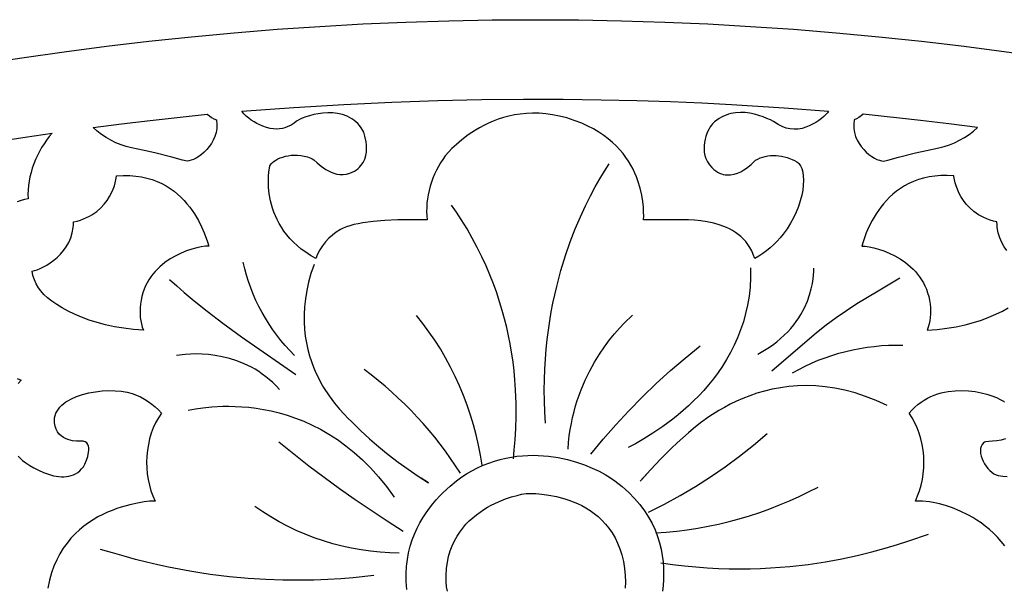
# Model space of a CAD drawing. Extents: x -215 to 215, y -895 to 895.
# Drawn here: x -23 to 21, y 810 to 835 of the extents above; entities that cross this region are included whole.
import ezdxf

# ---------------------------------------------------------------- set-up
doc = ezdxf.new("R2010")
doc.units = 0
doc.layers.get('0').update_dxf_attribs({"linetype": 'CONTINUOUS'})
doc.layers.add('G', color=1, linetype='CONTINUOUS')

msp = doc.modelspace()

# ---------------------------------------------------------------- linework, layer by layer
msp.add_lwpolyline([(-155, 680, -0.414214), (0, 835, -0.414214), (155, 680), (155, -680, -0.414214), (0, -835, -0.414214), (-155, -680)], format="xyb", close=True)
for points in [[(13.074, 830.92), (13.018, 830.849), (12.946, 830.77), (12.856, 830.684), (12.752, 830.595), (12.634, 830.505), (12.504, 830.418), (12.363, 830.337), (12.213, 830.264), (12.054, 830.202), (11.889, 830.154), (11.718, 830.124), (11.543, 830.113), (11.366, 830.126), (11.188, 830.164), (11.01, 830.231), (10.921, 830.276), (10.833, 830.33), (10.619, 830.457), (10.481, 830.528), (10.325, 830.599), (10.154, 830.668), (9.97, 830.732), (9.775, 830.786), (9.571, 830.829), (9.361, 830.856), (9.147, 830.864), (8.931, 830.851), (8.715, 830.813), (8.608, 830.784), (8.502, 830.747), (8.397, 830.703), (8.294, 830.65), (8.192, 830.588), (8.093, 830.518), (7.996, 830.438), (7.901, 830.348), (7.852, 830.292), (7.801, 830.219), (7.748, 830.131), (7.697, 830.03), (7.649, 829.917), (7.606, 829.795), (7.57, 829.665), (7.543, 829.528), (7.527, 829.386), (7.523, 829.242), (7.534, 829.095), (7.562, 828.949), (7.607, 828.805), (7.674, 828.665), (7.762, 828.53), (7.875, 828.402), (7.958, 828.325), (8.042, 828.26), (8.127, 828.206), (8.211, 828.162), (8.295, 828.127), (8.379, 828.102), (8.463, 828.085), (8.546, 828.077), (8.709, 828.081), (8.866, 828.109), (9.018, 828.158), (9.16, 828.222), (9.294, 828.297), (9.415, 828.378), (9.619, 828.54), (9.759, 828.669), (9.822, 828.73), (9.922, 828.786), (10.028, 828.834), (10.138, 828.872), (10.253, 828.902), (10.371, 828.923), (10.491, 828.936), (10.614, 828.94), (10.737, 828.937), (10.982, 828.909), (11.222, 828.853), (11.45, 828.771), (11.557, 828.721), (11.659, 828.665), (11.706, 828.632), (11.749, 828.592), (11.823, 828.489), (11.88, 828.36), (11.922, 828.206), (11.947, 828.031), (11.955, 827.837), (11.946, 827.626), (11.919, 827.402), (11.875, 827.167), (11.813, 826.923), (11.733, 826.674), (11.635, 826.422), (11.517, 826.169), (11.381, 825.919), (11.226, 825.673), (11.051, 825.435), (10.917, 825.273), (10.775, 825.118), (10.626, 824.969), (10.47, 824.828), (10.306, 824.694), (10.137, 824.57), (9.961, 824.455), (9.78, 824.351), (9.719, 824.524), (9.647, 824.685), (9.567, 824.835), (9.478, 824.973), (9.38, 825.101), (9.276, 825.219), (9.164, 825.327), (9.046, 825.425), (8.923, 825.514), (8.794, 825.595), (8.662, 825.668), (8.525, 825.733), (8.244, 825.841), (7.956, 825.924), (7.666, 825.985), (7.38, 826.027), (7.101, 826.054), (6.836, 826.069), (6.366, 826.076), (6.01, 826.077), (5.416, 826.081), (4.822, 826.067), (4.832, 826.25), (4.831, 826.421), (4.821, 826.636), (4.795, 826.89), (4.749, 827.176), (4.678, 827.487), (4.576, 827.817), (4.513, 827.987), (4.44, 828.16), (4.357, 828.334), (4.263, 828.509), (4.158, 828.684), (4.041, 828.858), (3.911, 829.03), (3.769, 829.2), (3.612, 829.367), (3.441, 829.53), (3.255, 829.688), (3.054, 829.84), (2.836, 829.986), (2.601, 830.125), (2.349, 830.256), (2.078, 830.378), (1.74, 830.509), (1.409, 830.616), (1.087, 830.7), (0.772, 830.762), (0.467, 830.804), (0.17, 830.827), (-0.118, 830.832), (-0.397, 830.82), (-0.667, 830.793), (-0.928, 830.753), (-1.179, 830.699), (-1.421, 830.634), (-1.653, 830.559), (-1.875, 830.476), (-2.087, 830.384), (-2.288, 830.287), (-2.48, 830.184), (-2.661, 830.078), (-2.991, 829.859), (-3.277, 829.642), (-3.518, 829.435), (-3.713, 829.249), (-3.861, 829.095), (-4.009, 828.922), (-4.119, 828.772), (-4.222, 828.615), (-4.318, 828.452), (-4.407, 828.284), (-4.488, 828.111), (-4.561, 827.934), (-4.627, 827.754), (-4.684, 827.57), (-4.732, 827.384), (-4.773, 827.196), (-4.804, 827.008), (-4.826, 826.818), (-4.84, 826.629), (-4.843, 826.44), (-4.837, 826.253), (-4.822, 826.067), (-5.502, 826.08), (-6.131, 826.074), (-6.707, 826.049), (-7.226, 826.005), (-7.686, 825.942), (-7.894, 825.903), (-8.085, 825.859), (-8.261, 825.811), (-8.42, 825.758), (-8.562, 825.7), (-8.687, 825.637), (-8.868, 825.524), (-9.041, 825.395), (-9.204, 825.25), (-9.355, 825.092), (-9.49, 824.921), (-9.607, 824.739), (-9.705, 824.549), (-9.78, 824.351), (-10.014, 824.485), (-10.231, 824.626), (-10.431, 824.773), (-10.615, 824.925), (-10.783, 825.082), (-10.937, 825.243), (-11.076, 825.407), (-11.202, 825.574), (-11.315, 825.743), (-11.416, 825.912), (-11.505, 826.083), (-11.583, 826.253), (-11.651, 826.422), (-11.709, 826.589), (-11.798, 826.917), (-11.856, 827.229), (-11.887, 827.521), (-11.897, 827.787), (-11.891, 828.022), (-11.874, 828.219), (-11.85, 828.374), (-11.826, 828.48), (-11.805, 828.533), (-11.763, 828.585), (-11.706, 828.638), (-11.638, 828.691), (-11.558, 828.742), (-11.467, 828.79), (-11.366, 828.834), (-11.256, 828.874), (-11.138, 828.907), (-11.013, 828.934), (-10.881, 828.952), (-10.744, 828.96), (-10.602, 828.958), (-10.456, 828.945), (-10.307, 828.919), (-10.156, 828.878), (-10.003, 828.823), (-9.941, 828.791), (-9.872, 828.745), (-9.717, 828.621), (-9.537, 828.473), (-9.332, 828.325), (-9.22, 828.257), (-9.102, 828.197), (-8.978, 828.148), (-8.847, 828.112), (-8.711, 828.093), (-8.568, 828.092), (-8.419, 828.113), (-8.264, 828.158), (-8.158, 828.202), (-8.062, 828.251), (-7.975, 828.305), (-7.898, 828.363), (-7.828, 828.425), (-7.768, 828.491), (-7.669, 828.632), (-7.597, 828.782), (-7.55, 828.938), (-7.524, 829.096), (-7.516, 829.253), (-7.522, 829.406), (-7.539, 829.551), (-7.592, 829.803), (-7.648, 829.983), (-7.682, 830.064), (-7.753, 830.174), (-7.829, 830.275), (-7.911, 830.366), (-7.998, 830.448), (-8.088, 830.521), (-8.183, 830.585), (-8.281, 830.642), (-8.382, 830.691), (-8.591, 830.767), (-8.808, 830.816), (-9.028, 830.842), (-9.248, 830.847), (-9.465, 830.834), (-9.675, 830.807), (-9.875, 830.767), (-10.063, 830.718), (-10.233, 830.663), (-10.384, 830.605), (-10.511, 830.546), (-10.612, 830.489), (-10.653, 830.455), (-10.742, 830.387), (-10.876, 830.301), (-11.053, 830.217), (-11.157, 830.181), (-11.271, 830.152), (-11.394, 830.132), (-11.526, 830.123), (-11.666, 830.129), (-11.816, 830.15), (-11.973, 830.19), (-12.139, 830.25), (-12.403, 830.373), (-12.531, 830.445), (-12.656, 830.523), (-12.774, 830.61), (-12.884, 830.704), (-12.985, 830.807), (-13.074, 830.92), (-10.756, 831.088), (-8.529, 831.22), (-6.392, 831.32), (-4.345, 831.391), (-2.389, 831.435), (-0.524, 831.455), (1.25, 831.453), (2.932, 831.433), (4.523, 831.396), (6.022, 831.347), (7.429, 831.286), (8.744, 831.218), (11.095, 831.069)], [(-19.71, 830.19), (-18.44, 830.353), (-17.168, 830.502), (-14.622, 830.785), (-14.527, 830.711), (-14.427, 830.643), (-14.322, 830.582), (-14.214, 830.53), (-14.193, 830.332), (-14.199, 830.143), (-14.229, 829.962), (-14.28, 829.79), (-14.349, 829.629), (-14.435, 829.478), (-14.533, 829.338), (-14.64, 829.21), (-14.755, 829.094), (-14.874, 828.992), (-14.995, 828.904), (-15.114, 828.83), (-15.229, 828.771), (-15.336, 828.729), (-15.434, 828.702), (-15.519, 828.693), (-15.719, 828.741), (-16.196, 828.871), (-16.952, 829.061), (-17.437, 829.173), (-17.993, 829.292), (-18.23, 829.35), (-18.464, 829.424), (-18.693, 829.514), (-18.916, 829.62), (-19.131, 829.742), (-19.336, 829.877), (-19.53, 830.027)], [(19.71, 830.19), (18.44, 830.353), (17.168, 830.502), (14.622, 830.785), (14.527, 830.711), (14.427, 830.643), (14.322, 830.582), (14.214, 830.53), (14.193, 830.332), (14.199, 830.143), (14.229, 829.962), (14.28, 829.79), (14.349, 829.629), (14.435, 829.478), (14.533, 829.338), (14.64, 829.21), (14.755, 829.094), (14.874, 828.992), (14.995, 828.904), (15.114, 828.83), (15.229, 828.771), (15.336, 828.729), (15.434, 828.702), (15.519, 828.693), (15.719, 828.741), (16.196, 828.871), (16.952, 829.061), (17.437, 829.173), (17.993, 829.292), (18.23, 829.35), (18.464, 829.424), (18.693, 829.514), (18.916, 829.62), (19.131, 829.742), (19.336, 829.877), (19.53, 830.027)], [(-14.551, 824.901), (-14.704, 824.893), (-14.884, 824.868), (-15.086, 824.827), (-15.305, 824.767), (-15.538, 824.688), (-15.779, 824.589), (-16.023, 824.469), (-16.267, 824.328), (-16.504, 824.165), (-16.73, 823.978), (-16.838, 823.875), (-16.941, 823.766), (-17.039, 823.651), (-17.132, 823.53), (-17.218, 823.402), (-17.298, 823.268), (-17.37, 823.127), (-17.434, 822.979), (-17.489, 822.824), (-17.536, 822.662), (-17.572, 822.493), (-17.598, 822.317), (-17.612, 822.17), (-17.617, 822.021), (-17.615, 821.872), (-17.604, 821.723), (-17.584, 821.575), (-17.554, 821.43), (-17.515, 821.288), (-17.465, 821.149), (-17.914, 821.185), (-18.345, 821.239), (-18.759, 821.31), (-19.154, 821.396), (-19.529, 821.495), (-19.884, 821.607), (-20.218, 821.729), (-20.53, 821.861), (-20.819, 821.999), (-21.085, 822.144), (-21.327, 822.293), (-21.544, 822.445), (-21.736, 822.598), (-21.901, 822.75), (-22.038, 822.901), (-22.148, 823.048), (-22.247, 823.22), (-22.327, 823.404), (-22.388, 823.594), (-22.43, 823.789), (-22.324, 823.813), (-22.201, 823.851), (-22.066, 823.905), (-21.921, 823.974), (-21.77, 824.057), (-21.615, 824.156), (-21.46, 824.269), (-21.307, 824.398), (-21.161, 824.542), (-21.025, 824.701), (-20.901, 824.876), (-20.792, 825.066), (-20.702, 825.271), (-20.635, 825.492), (-20.592, 825.729), (-20.581, 825.853), (-20.578, 825.981), (-20.42, 826.02), (-20.27, 826.066), (-20.13, 826.118), (-19.997, 826.175), (-19.873, 826.237), (-19.757, 826.304), (-19.547, 826.449), (-19.365, 826.606), (-19.21, 826.772), (-19.08, 826.943), (-18.971, 827.114), (-18.883, 827.281), (-18.813, 827.442), (-18.759, 827.591), (-18.719, 827.725), (-18.674, 827.931), (-18.661, 828.031), (-18.362, 828.049), (-18.078, 828.047), (-17.808, 828.027), (-17.551, 827.989), (-17.307, 827.936), (-17.076, 827.868), (-16.857, 827.786), (-16.651, 827.692), (-16.457, 827.587), (-16.274, 827.471), (-16.102, 827.347), (-15.942, 827.216), (-15.792, 827.078), (-15.652, 826.936), (-15.523, 826.789), (-15.403, 826.64), (-15.191, 826.339), (-15.014, 826.043), (-14.87, 825.76), (-14.756, 825.502), (-14.608, 825.095)]]:
    msp.add_lwpolyline(points, close=True)
for points in [[(-23.923, 829.577), (-22.73, 829.764), (-21.537, 829.94), (-21.662, 829.79), (-21.782, 829.633), (-21.895, 829.47), (-22.001, 829.3), (-22.1, 829.125), (-22.192, 828.946), (-22.276, 828.762), (-22.351, 828.575), (-22.418, 828.385), (-22.475, 828.192), (-22.523, 827.997), (-22.562, 827.802), (-22.59, 827.605), (-22.607, 827.409), (-22.614, 827.213), (-22.609, 827.018), (-22.764, 826.979), (-22.911, 826.937), (-23.093, 826.877)], [(21.025, 824.701), (20.901, 824.876), (20.792, 825.066), (20.702, 825.271), (20.635, 825.492), (20.592, 825.729), (20.581, 825.853), (20.578, 825.981), (20.42, 826.02), (20.27, 826.066), (20.13, 826.118), (19.997, 826.175), (19.873, 826.237), (19.757, 826.304), (19.547, 826.449), (19.365, 826.606), (19.21, 826.772), (19.08, 826.943), (18.971, 827.114), (18.883, 827.281), (18.813, 827.442), (18.759, 827.591), (18.719, 827.725), (18.674, 827.931), (18.661, 828.031), (18.362, 828.049), (18.078, 828.047), (17.808, 828.027), (17.551, 827.989), (17.307, 827.936), (17.076, 827.868), (16.857, 827.786), (16.651, 827.692), (16.457, 827.587), (16.274, 827.471), (16.102, 827.347), (15.942, 827.216), (15.792, 827.078), (15.652, 826.936), (15.523, 826.789), (15.403, 826.64), (15.191, 826.339), (15.014, 826.043), (14.87, 825.76), (14.756, 825.502), (14.608, 825.095), (14.551, 824.901), (14.704, 824.893), (14.884, 824.868), (15.086, 824.827), (15.305, 824.767), (15.538, 824.688), (15.779, 824.589), (16.023, 824.469), (16.267, 824.328), (16.504, 824.165), (16.73, 823.978), (16.838, 823.875), (16.941, 823.766), (17.039, 823.651), (17.132, 823.53), (17.218, 823.402), (17.298, 823.268), (17.37, 823.127), (17.434, 822.979), (17.489, 822.824), (17.536, 822.662), (17.572, 822.493), (17.598, 822.317), (17.612, 822.17), (17.617, 822.021), (17.615, 821.872), (17.604, 821.723), (17.584, 821.575), (17.554, 821.43), (17.515, 821.288), (17.465, 821.149), (17.914, 821.185), (18.345, 821.239), (18.759, 821.31), (19.154, 821.396), (19.529, 821.495), (19.884, 821.607), (20.218, 821.729), (20.53, 821.861), (20.819, 821.999), (21.085, 822.144)], [(-23.099, 819), (-22.908, 818.923), (-23.041, 818.779)], [(-23.049, 815.535), (-22.965, 815.448), (-22.848, 815.347), (-22.704, 815.238), (-22.535, 815.125), (-22.346, 815.012), (-22.14, 814.904), (-21.923, 814.807), (-21.697, 814.725), (-21.467, 814.662), (-21.236, 814.624), (-21.122, 814.615), (-21.01, 814.614), (-20.899, 814.622), (-20.79, 814.639), (-20.685, 814.666), (-20.583, 814.702), (-20.485, 814.75), (-20.391, 814.809), (-20.303, 814.88), (-20.219, 814.964), (-20.142, 815.061), (-20.071, 815.172), (-20, 815.351), (-19.948, 815.521), (-19.909, 815.713), (-19.901, 815.809), (-19.903, 815.901), (-19.917, 815.986), (-19.946, 816.062), (-19.993, 816.124), (-20.058, 816.17), (-20.146, 816.197), (-20.257, 816.202), (-20.318, 816.2), (-20.448, 816.203), (-20.625, 816.224), (-20.725, 816.245), (-20.828, 816.275), (-20.931, 816.316), (-21.032, 816.369), (-21.127, 816.436), (-21.215, 816.518), (-21.292, 816.616), (-21.356, 816.733), (-21.402, 816.87), (-21.43, 817.028), (-21.434, 817.141), (-21.424, 817.25), (-21.401, 817.354), (-21.364, 817.453), (-21.316, 817.548), (-21.256, 817.638), (-21.185, 817.723), (-21.104, 817.804), (-21.014, 817.881), (-20.916, 817.952), (-20.809, 818.019), (-20.695, 818.082), (-20.448, 818.192), (-20.18, 818.284), (-19.897, 818.357), (-19.605, 818.411), (-19.308, 818.445), (-19.013, 818.46), (-18.726, 818.456), (-18.45, 818.432), (-18.193, 818.388), (-17.96, 818.324), (-17.776, 818.255), (-17.596, 818.174), (-17.42, 818.08), (-17.251, 817.975), (-17.089, 817.859), (-16.936, 817.732), (-16.793, 817.596), (-16.66, 817.451), (-16.798, 817.246), (-16.92, 817.028), (-17.025, 816.798), (-17.115, 816.559), (-17.188, 816.311), (-17.246, 816.057), (-17.288, 815.798), (-17.313, 815.536), (-17.323, 815.272), (-17.316, 815.009), (-17.294, 814.749), (-17.255, 814.491), (-17.201, 814.24), (-17.131, 813.995), (-17.044, 813.76), (-16.942, 813.535), (-17.027, 813.533), (-17.193, 813.521), (-17.431, 813.493), (-17.727, 813.444), (-18.072, 813.369), (-18.453, 813.263), (-18.653, 813.196), (-18.859, 813.119), (-19.068, 813.032), (-19.279, 812.934), (-19.49, 812.823), (-19.701, 812.701), (-19.91, 812.564), (-20.115, 812.414), (-20.315, 812.25), (-20.509, 812.07), (-20.695, 811.874), (-20.871, 811.662), (-21.037, 811.432), (-21.191, 811.185), (-21.331, 810.919), (-21.456, 810.634), (-21.565, 810.328), (-21.656, 810.003), (-21.728, 809.656)], [(20.927, 811.529), (20.766, 811.735), (20.598, 811.927), (20.423, 812.104), (20.243, 812.269), (20.059, 812.42), (19.872, 812.559), (19.684, 812.686), (19.496, 812.801), (19.309, 812.906), (18.945, 813.084), (18.603, 813.225), (18.291, 813.331), (18.022, 813.408), (17.806, 813.46), (17.574, 813.502), (17.259, 813.531), (16.942, 813.535), (17.044, 813.76), (17.131, 813.995), (17.201, 814.24), (17.255, 814.491), (17.294, 814.749), (17.316, 815.009), (17.323, 815.272), (17.313, 815.536), (17.287, 815.798), (17.246, 816.057), (17.188, 816.311), (17.115, 816.559), (17.025, 816.798), (16.92, 817.028), (16.798, 817.246), (16.661, 817.451), (16.787, 817.591), (16.918, 817.719), (17.054, 817.836), (17.194, 817.941), (17.337, 818.035), (17.484, 818.118), (17.633, 818.191), (17.784, 818.255), (17.937, 818.309), (18.091, 818.355), (18.246, 818.392), (18.402, 818.421), (18.711, 818.456), (19.017, 818.465), (19.314, 818.451), (19.6, 818.416), (19.871, 818.365), (20.122, 818.301), (20.351, 818.227), (20.554, 818.147), (20.727, 818.064), (20.866, 817.981), (20.916, 817.946)], [(20.956, 816.313), (20.861, 816.275), (20.764, 816.248), (20.569, 816.216), (20.381, 816.203), (20.212, 816.194), (20.074, 816.174), (20.02, 816.155), (19.978, 816.128), (19.915, 816.054), (19.872, 815.968), (19.847, 815.871), (19.841, 815.765), (19.85, 815.654), (19.875, 815.539), (19.913, 815.422), (19.963, 815.306), (20.024, 815.193), (20.094, 815.086), (20.172, 814.986), (20.257, 814.895), (20.348, 814.817), (20.442, 814.752), (20.538, 814.705), (20.636, 814.676), (20.838, 814.643), (21.032, 814.626)], [(-3.919, 809.515), (-3.954, 809.714), (-3.978, 809.926), (-3.978, 810.234), (-3.957, 810.525), (-3.918, 810.801), (-3.862, 811.062), (-3.789, 811.308), (-3.702, 811.539), (-3.601, 811.757), (-3.488, 811.961), (-3.365, 812.152), (-3.231, 812.33), (-3.089, 812.496), (-2.94, 812.65), (-2.785, 812.792), (-2.625, 812.923), (-2.462, 813.044), (-2.297, 813.155), (-2.131, 813.255), (-1.966, 813.346), (-1.641, 813.502), (-1.334, 813.626), (-1.053, 813.72), (-0.81, 813.788), (-0.615, 813.834), (-0.406, 813.871), (-0.183, 813.875), (0.029, 813.867), (0.295, 813.844), (0.604, 813.802), (0.946, 813.734), (1.312, 813.637), (1.5, 813.575), (1.691, 813.504), (1.882, 813.423), (2.072, 813.33), (2.261, 813.226), (2.447, 813.11), (2.629, 812.981), (2.804, 812.839), (2.973, 812.682), (3.134, 812.51), (3.286, 812.323), (3.427, 812.12), (3.556, 811.899), (3.672, 811.661), (3.773, 811.405), (3.859, 811.13), (3.928, 810.836), (3.978, 810.521), (4.007, 810.218), (4.015, 809.927), (4.004, 809.65)]]:
    msp.add_lwpolyline(points)
at = {"layer": 'G'}
for points in [[(0.449, 817.013), (0.422, 817.512), (0.407, 818.002), (0.403, 818.482), (0.41, 818.953), (0.428, 819.414), (0.454, 819.864), (0.49, 820.305), (0.535, 820.736), (0.588, 821.157), (0.648, 821.567), (0.716, 821.967), (0.79, 822.357), (0.871, 822.737), (0.957, 823.106), (1.143, 823.813), (1.346, 824.478), (1.561, 825.1), (1.784, 825.678), (2.01, 826.213), (2.237, 826.703), (2.459, 827.148), (2.673, 827.549), (2.874, 827.903), (3.079, 828.242), (3.288, 828.579)], [(-0.972, 815.421), (-0.933, 815.82), (-0.897, 816.268), (-0.869, 816.762), (-0.853, 817.3), (-0.853, 817.878), (-0.875, 818.494), (-0.923, 819.144), (-0.958, 819.482), (-1.002, 819.827), (-1.054, 820.179), (-1.116, 820.538), (-1.188, 820.904), (-1.27, 821.275), (-1.364, 821.653), (-1.469, 822.036), (-1.587, 822.424), (-1.717, 822.817), (-1.862, 823.214), (-2.02, 823.615), (-2.193, 824.02), (-2.381, 824.428), (-2.585, 824.839), (-2.805, 825.252), (-3.042, 825.668), (-3.297, 826.085), (-3.51, 826.41), (-3.727, 826.733)], [(-10.734, 820.029), (-10.941, 820.242), (-11.14, 820.465), (-11.333, 820.694), (-11.518, 820.932), (-11.695, 821.176), (-11.864, 821.426), (-12.025, 821.682), (-12.177, 821.944), (-12.319, 822.211), (-12.451, 822.483), (-12.573, 822.758), (-12.684, 823.038), (-12.785, 823.32), (-12.873, 823.606), (-12.95, 823.893), (-13.015, 824.183)], [(-9.862, 824.078), (-9.996, 823.681), (-10.103, 823.294), (-10.187, 822.917), (-10.247, 822.551), (-10.285, 822.195), (-10.303, 821.851), (-10.302, 821.517), (-10.283, 821.195), (-10.249, 820.883), (-10.199, 820.583), (-10.136, 820.294), (-10.061, 820.016), (-9.975, 819.751), (-9.88, 819.497), (-9.777, 819.254), (-9.668, 819.024), (-9.553, 818.806), (-9.435, 818.6), (-9.193, 818.225), (-8.953, 817.9), (-8.726, 817.626), (-8.523, 817.404), (-8.356, 817.235), (-8.171, 817.06), (-7.788, 816.673), (-7.388, 816.301), (-6.975, 815.945), (-6.549, 815.602), (-6.113, 815.271), (-5.669, 814.951), (-5.219, 814.641), (-4.764, 814.34), (-5.087, 814.56)], [(9.595, 823.929), (9.595, 823.496), (9.572, 823.076), (9.527, 822.669), (9.462, 822.274), (9.377, 821.891), (9.274, 821.52), (9.154, 821.162), (9.019, 820.815), (8.869, 820.481), (8.705, 820.159), (8.529, 819.848), (8.342, 819.549), (8.146, 819.262), (7.941, 818.987), (7.728, 818.723), (7.509, 818.47), (7.285, 818.229), (7.058, 817.999), (6.828, 817.78), (6.596, 817.573), (6.364, 817.376), (6.133, 817.19), (5.679, 816.852), (5.243, 816.555), (4.836, 816.301), (4.465, 816.089), (4.142, 815.917)], [(9.916, 820.088), (10.149, 820.217), (10.368, 820.351), (10.571, 820.49), (10.761, 820.632), (10.937, 820.779), (11.101, 820.928), (11.252, 821.079), (11.391, 821.233), (11.518, 821.387), (11.635, 821.542), (11.741, 821.697), (11.837, 821.851), (12, 822.156), (12.13, 822.451), (12.23, 822.732), (12.304, 822.995), (12.356, 823.234), (12.39, 823.446), (12.418, 823.766), (12.422, 823.919)], [(-16.302, 823.409), (-15.979, 823.124), (-15.647, 822.838), (-15.196, 822.463), (-14.622, 822.006), (-13.921, 821.47), (-13.09, 820.861), (-12.124, 820.184), (-10.671, 819.181)], [(16.246, 823.47), (15.29, 822.9), (14.813, 822.614), (14.338, 822.322), (13.87, 822.022), (13.411, 821.709), (12.965, 821.381), (12.532, 821.033), (10.537, 819.323)], [(-2.371, 815.13), (-2.44, 815.582), (-2.526, 816.032), (-2.628, 816.481), (-2.747, 816.927), (-2.881, 817.37), (-3.03, 817.809), (-3.194, 818.244), (-3.373, 818.672), (-3.567, 819.095), (-3.774, 819.51), (-3.995, 819.917), (-4.23, 820.316), (-4.478, 820.705), (-4.738, 821.085), (-5.011, 821.453), (-5.297, 821.81)], [(1.46, 815.854), (1.485, 816.15), (1.518, 816.438), (1.56, 816.719), (1.609, 816.994), (1.665, 817.26), (1.729, 817.52), (1.799, 817.773), (1.875, 818.018), (2.042, 818.487), (2.229, 818.928), (2.43, 819.341), (2.642, 819.726), (2.863, 820.084), (3.088, 820.414), (3.313, 820.716), (3.536, 820.992), (3.752, 821.24), (3.959, 821.462), (4.327, 821.826)], [(2.481, 815.625), (3.026, 816.287), (3.591, 816.933), (4.175, 817.562), (4.777, 818.175), (5.396, 818.771), (6.03, 819.349), (6.681, 819.909), (7.345, 820.451)], [(11.468, 819.248), (11.745, 819.404), (12.028, 819.55), (12.318, 819.685), (12.613, 819.81), (12.914, 819.925), (13.219, 820.029), (13.528, 820.123), (13.84, 820.206), (14.155, 820.279), (14.472, 820.341), (14.791, 820.392), (15.111, 820.433), (15.431, 820.463), (15.751, 820.482), (16.07, 820.491), (16.388, 820.489)], [(-11.401, 818.508), (-11.549, 818.666), (-11.699, 818.814), (-11.853, 818.952), (-12.009, 819.08), (-12.167, 819.198), (-12.327, 819.307), (-12.488, 819.408), (-12.651, 819.5), (-12.978, 819.66), (-13.305, 819.791), (-13.63, 819.894), (-13.95, 819.972), (-14.261, 820.029), (-14.562, 820.066), (-14.85, 820.087), (-15.121, 820.093), (-15.374, 820.088), (-15.605, 820.074), (-15.99, 820.031)], [(-3.339, 814.77), (-3.551, 815.102), (-3.771, 815.43), (-4, 815.752), (-4.238, 816.069), (-4.483, 816.381), (-4.736, 816.686), (-4.996, 816.986), (-5.264, 817.28), (-5.538, 817.568), (-5.818, 817.849), (-6.105, 818.124), (-6.398, 818.393), (-6.696, 818.654), (-6.999, 818.909), (-7.307, 819.156), (-7.62, 819.396)], [(15.687, 817.79), (15.201, 818.014), (14.724, 818.202), (14.257, 818.356), (13.801, 818.478), (13.356, 818.569), (12.921, 818.633), (12.498, 818.67), (12.087, 818.682), (11.687, 818.671), (11.3, 818.639), (10.926, 818.589), (10.565, 818.52), (10.217, 818.437), (9.883, 818.339), (9.562, 818.23), (9.256, 818.111), (8.965, 817.984), (8.689, 817.85), (8.428, 817.712), (8.183, 817.572), (7.74, 817.29), (7.365, 817.019), (7.058, 816.775), (6.823, 816.572), (6.58, 816.346), (6.327, 816.123), (6.078, 815.894), (5.597, 815.419), (5.133, 814.928), (4.683, 814.423), (4.943, 814.709)], [(-15.478, 817.586), (-15.137, 817.65), (-14.817, 817.696), (-14.41, 817.737), (-13.926, 817.761), (-13.658, 817.763), (-13.375, 817.757), (-13.077, 817.741), (-12.766, 817.713), (-12.443, 817.673), (-12.109, 817.62), (-11.765, 817.55), (-11.414, 817.464), (-11.055, 817.36), (-10.69, 817.236), (-10.32, 817.091), (-9.947, 816.924), (-9.572, 816.733), (-9.196, 816.517), (-8.819, 816.274), (-8.444, 816.003), (-8.072, 815.703), (-7.703, 815.372), (-7.34, 815.009), (-6.982, 814.612), (-6.632, 814.18), (-6.29, 813.712)], [(5.044, 813.045), (5.756, 813.398), (6.455, 813.777), (7.14, 814.181), (7.812, 814.61), (8.469, 815.061), (9.109, 815.535), (9.733, 816.029), (10.339, 816.542)], [(-5.887, 812.181), (-6.607, 812.637), (-7.32, 813.106), (-8.026, 813.586), (-8.724, 814.077), (-9.414, 814.579), (-10.095, 815.093), (-10.767, 815.618), (-11.43, 816.155)], [(-5.724, 809.594), (-5.752, 809.945), (-5.756, 810.285), (-5.739, 810.612), (-5.701, 810.926), (-5.645, 811.229), (-5.572, 811.519), (-5.484, 811.798), (-5.382, 812.064), (-5.268, 812.318), (-5.143, 812.56), (-5.01, 812.79), (-4.868, 813.008), (-4.721, 813.214), (-4.569, 813.408), (-4.415, 813.589), (-4.259, 813.759), (-4.103, 813.917), (-3.8, 814.197), (-3.516, 814.43), (-3.266, 814.615), (-3.06, 814.753), (-2.834, 814.888), (-2.579, 815.016), (-2.324, 815.13), (-2.069, 815.229), (-1.816, 815.315), (-1.564, 815.387), (-1.314, 815.446), (-1.065, 815.494), (-0.82, 815.53), (-0.576, 815.554), (-0.336, 815.569), (-0.099, 815.573), (0.134, 815.569), (0.363, 815.556), (0.589, 815.534), (1.025, 815.47), (1.44, 815.381), (1.832, 815.271), (2.197, 815.145), (2.535, 815.007), (2.841, 814.864), (3.113, 814.718), (3.349, 814.575), (3.546, 814.439), (3.872, 814.183), (4.165, 813.92), (4.428, 813.651), (4.662, 813.376), (4.869, 813.098), (5.049, 812.815), (5.205, 812.53), (5.337, 812.244), (5.447, 811.958), (5.536, 811.671), (5.606, 811.387), (5.658, 811.104), (5.694, 810.825), (5.714, 810.551), (5.721, 810.282), (5.715, 810.019), (5.698, 809.763), (5.672, 809.515)], [(5.368, 812.11), (5.837, 812.144), (6.306, 812.191), (6.775, 812.251), (7.243, 812.325), (7.71, 812.411), (8.174, 812.509), (8.636, 812.62), (9.095, 812.744), (9.551, 812.88), (10.003, 813.027), (10.45, 813.187), (10.892, 813.359), (11.329, 813.542), (11.76, 813.736), (12.185, 813.942), (12.602, 814.159)], [(-6.063, 811.211), (-6.487, 811.221), (-6.912, 811.249), (-7.338, 811.293), (-7.763, 811.353), (-8.187, 811.43), (-8.609, 811.523), (-9.028, 811.633), (-9.442, 811.757), (-9.852, 811.898), (-10.255, 812.053), (-10.651, 812.224), (-11.04, 812.409), (-11.419, 812.609), (-11.789, 812.824), (-12.148, 813.052), (-12.495, 813.295)], [(5.59, 810.779), (6.123, 810.705), (6.647, 810.644), (7.161, 810.596), (7.666, 810.559), (8.161, 810.532), (8.646, 810.517), (9.12, 810.511), (9.585, 810.515), (10.04, 810.528), (10.485, 810.549), (10.919, 810.578), (11.343, 810.614), (12.16, 810.706), (12.934, 810.821), (13.666, 810.956), (14.353, 811.104), (14.997, 811.263), (15.595, 811.428), (16.148, 811.595), (16.655, 811.759), (17.527, 812.063)], [(-7.189, 810.207), (-8.122, 810.114), (-8.659, 810.071), (-9.241, 810.035), (-9.868, 810.01), (-10.537, 809.999), (-11.25, 810.004), (-12.003, 810.031), (-12.796, 810.08), (-13.628, 810.158), (-14.497, 810.265), (-14.946, 810.332), (-15.403, 810.407), (-15.87, 810.492), (-16.345, 810.586), (-16.829, 810.69), (-17.321, 810.805), (-17.822, 810.931), (-18.33, 811.069), (-18.847, 811.218), (-19.372, 811.379)]]:
    msp.add_lwpolyline(points, dxfattribs=at)

doc.saveas('drawing.dxf')
